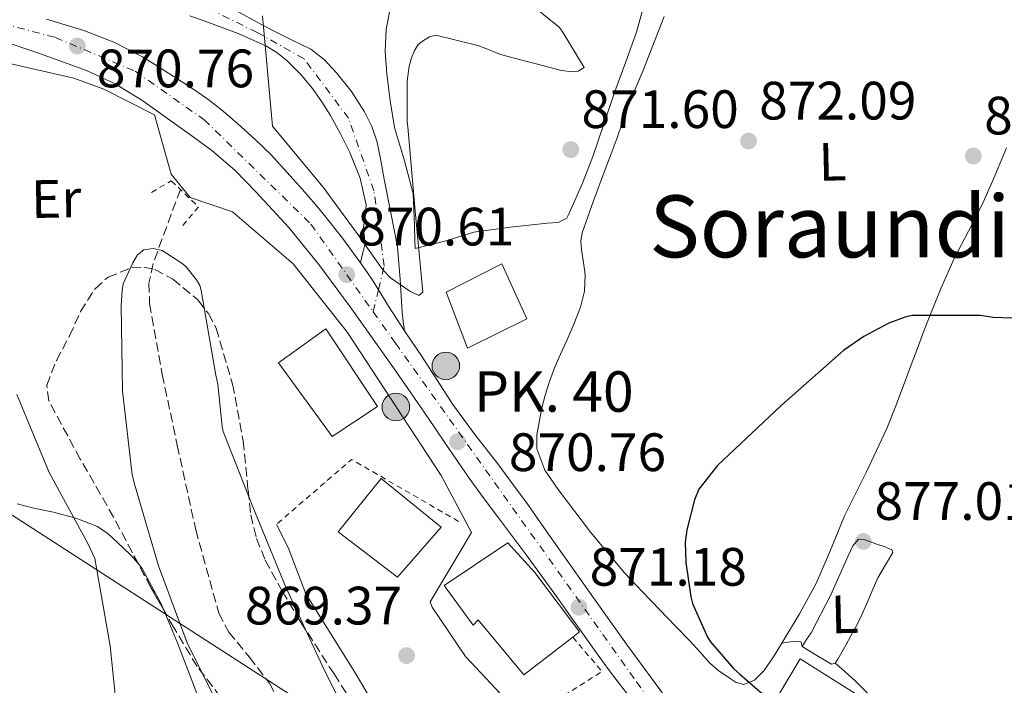
# Model space of a CAD drawing. Units: metres. Extents: x 630754 to 634195, y 4759754 to 4762130.
# Drawn here: x 632454 to 632636, y 4759972 to 4760096 of the extents above; entities that cross this region are included whole.
import ezdxf
from ezdxf.enums import TextEntityAlignment as Align

# ---------------------------------------------------------------- set-up
doc = ezdxf.new("R2010")
doc.units = ezdxf.units.M
doc.header["$MEASUREMENT"] = 0
for name, pattern in [('DGN Style 2', [1.7399219301090239, 1.043953158065414, -0.6959687720436097]), ('DGN Style 3', [2.435890702152634, 1.739921930109024, -0.6959687720436097]), ('DGN Style 4', [2.7856150101045474, 1.391937544087219, -0.6959687720436097, 0.001739921930109024, -0.6959687720436097])]:
    doc.linetypes.add(name, pattern=pattern)
for name, color, linetype, lineweight in [('Carretera', 9, 'Continuous', 0), ('Cota de punto acotado terreno', 7, 'Continuous', 0), ('Curva de nivel directora', 30, 'Continuous', 30), ('Curva de nivel intermedia', 30, 'Continuous', 0), ('Edificio', 1, 'Continuous', 13), ('Eje de carretera', 7, 'DGN Style 4', 0), ('Eje pista pavimentada', 7, 'DGN Style 4', 0), ('Etiqueta de uso rústico', 92, 'Continuous', 0), ('Hito kilométrico (PK) carretera', 7, 'Continuous', 0), ('Línea blanca (vial)', 7, 'Continuous', 13), ('Línea de asfalto', 7, 'Continuous', 13), ('Línea de cambio de uso (parcela vista)', 92, 'Continuous', 0), ('Línea de muro de contención', 1, 'Continuous', 13), ('Línea telefónica', 7, 'Continuous', 0), ('pavimentado', 23, 'Continuous', 0), ('Pontón-alcantarilla (pasos de agua)', 1, 'DGN Style 2', 0), ('Punto acotado terreno (símbolo)', 7, 'Continuous', 0), ('Tela metálica o alambrada', 7, 'DGN Style 2', 0), ('Texto de Punto Kilométrico carretera', 7, 'Continuous', 0), ('Texto de rotulación de espacio menor sin especificar', 7, 'Continuous', 0), ('Vaguada', 142, 'DGN Style 3', 13), ('Valla', 7, 'DGN Style 2', 0), ('Zona arbolada', 92, 'DGN Style 3', 0)]:
    doc.layers.add(name, color=color, linetype=linetype, lineweight=lineweight)
doc.styles.add('Style-Arial', font='arial.ttf')

# ---------------------------------------------------------------- blocks, each defined once
blk = doc.blocks.new('5PATER')
at = {"layer": 'Punto acotado terreno (símbolo)', "linetype": 'Continuous', "lineweight": 0}
h = blk.add_hatch(color=51, dxfattribs=at)
edge = h.paths.add_edge_path()
edge.add_ellipse((0, 0), major_axis=(-0.1095731443231308, -0.1110710700762829), ratio=0.9994222409660317, start_angle=0, end_angle=360)
blk = doc.blocks.new('*U9')
at = {"layer": 'pavimentado', "color": 23, "linetype": 'Continuous', "lineweight": 0}
blk.add_polyline3d([(632493.4800000007, 4760097.630000002, 870.3500000000058), (632497.0700000004, 4760095.67, 870.2299999999959), (632500.6600000003, 4760093.710000001, 870.1100000000006), (632504.2399999987, 4760091.960000001, 870.179999999993), (632507.8199999994, 4760090.189999999, 870.2299999999959), (632510.3599999986, 4760088.220000002, 870.179999999993), (632512.5700000015, 4760085.81, 870.1499999999943), (632515.3599999987, 4760082.34, 870.2299999999959), (632517.7700000005, 4760078.600000001, 870.3099999999978), (632519.1700000019, 4760075.850000001, 870.2700000000042), (632520.1000000017, 4760072.96, 870.2299999999959), (632520.7800000012, 4760069.529999999, 870.25), (632521.4499999996, 4760066.09, 870.2700000000042), (632522.6799999989, 4760059.83, 870.25), (632523.9100000005, 4760053.560000001, 870.2299999999959), (632524.4100000013, 4760047.49, 870.6499999999943), (632524.7399999975, 4760041.400000001, 870.9199999999984), (632524.9699999979, 4760039.680000001, 870.8399999999965), (632525.2100000014, 4760037.960000002, 870.75), (632522.2600000009, 4760042.560000001, 870.800000000003), (632519.3599999996, 4760047.190000001, 870.800000000003), (632518.230000001, 4760048.9, 870.6900000000023), (632517.0599999997, 4760050.59, 870.5899999999965), (632517.4400000018, 4760052.220000001, 870.529999999999), (632517.8199999996, 4760053.850000001, 870.4700000000012), (632517.7700000005, 4760055.369999999, 870.3099999999978), (632517.5599999981, 4760056.890000002, 870.1499999999943), (632517.88, 4760059.130000001, 870.1000000000058), (632518.079999999, 4760061.359999999, 870.0599999999978), (632516.9800000014, 4760066.29, 869.9199999999984), (632515.0700000003, 4760071.050000001, 869.779999999999), (632513.3600000005, 4760074.520000001, 869.9400000000023), (632511.4899999973, 4760077.880000002, 870.1100000000006), (632509.8900000014, 4760080.430000001, 870.0200000000042), (632508.1599999992, 4760082.890000001, 869.9400000000023), (632505.9100000006, 4760085.590000001, 869.8800000000047), (632503.3999999983, 4760088.080000001, 869.8200000000071), (632501.5399999986, 4760089.609999999, 869.800000000003), (632499.489999999, 4760090.850000001, 869.8200000000071), (632494.329999998, 4760093.13, 870.0200000000042), (632489.0700000008, 4760095.119999999, 870.2299999999959), (632485.3900000016, 4760096.36, 870.3500000000058)], dxfattribs=at)
blk = doc.blocks.new('5HITCA')
at = {"layer": 'Valla', "linetype": 'Continuous', "lineweight": 0}
h = blk.add_hatch(color=1, dxfattribs=at)
edge = h.paths.add_edge_path()
edge.add_arc((0, 0), 0.2558578010358639, 0, 360)
at = {"layer": 'Valla', "color": 7, "linetype": 'Continuous', "lineweight": 0}
blk.add_circle((0, 0), 0.2558578010358639, dxfattribs=at)

msp = doc.modelspace()

# ---------------------------------------------------------------- linework, layer by layer
at = {"layer": 'Carretera', "color": 9, "linetype": 'Continuous', "lineweight": 0}
for points in [[(632458.8299999987, 4760095.779999999, 870.8800000000047), (632462.2999999999, 4760094.739999999, 870.8600000000006), (632465.7600000022, 4760093.680000001, 870.8399999999965), (632471.3099999977, 4760091.51, 870.8099999999978), (632476.6000000007, 4760088.81, 870.800000000003), (632479.9200000021, 4760086.769999999, 870.779999999999), (632483.170000002, 4760084.660000001, 870.75), (632485.9699999985, 4760082.819999999, 870.7299999999959), (632488.7199999997, 4760080.91, 870.7100000000064), (632491.5500000018, 4760078.689999999, 870.6900000000023), (632494.280000001, 4760076.350000001, 870.6699999999984), (632497.4400000015, 4760073.53, 870.6300000000047), (632500.4699999979, 4760070.579999999, 870.5899999999965), (632503.3999999983, 4760067.41, 870.6399999999995), (632506.2700000005, 4760064.189999999, 870.7100000000064), (632508.2500000009, 4760061.909999999, 870.7400000000052), (632510.1999999998, 4760059.600000001, 870.75), (632513.7199999981, 4760055.160000001, 870.6699999999984), (632517.0599999997, 4760050.59, 870.5899999999965), (632518.230000001, 4760048.9, 870.6900000000023), (632519.3599999996, 4760047.190000001, 870.800000000003), (632522.2600000009, 4760042.560000001, 870.800000000003), (632525.2100000014, 4760037.960000002, 870.75), (632526.7699999993, 4760035.659999999, 870.7100000000064), (632528.3299999973, 4760033.350000001, 870.6699999999984), (632531.260000002, 4760028.830000001, 870.5399999999937), (632534.1799999989, 4760024.310000001, 870.4100000000036), (632538.239999998, 4760018.740000002, 870.3300000000017), (632542.4899999994, 4760013.290000002, 870.3500000000058), (632545.2299999996, 4760009.61, 870.4100000000036), (632547.9400000009, 4760005.910000001, 870.4799999999959), (632551.0399999989, 4760001.49, 870.4499999999971), (632554.1299999979, 4759997.06, 870.4499999999971), (632560.23, 4759988.45, 870.800000000003), (632566.3599999989, 4759979.869999999, 871.179999999993), (632570.9800000011, 4759973.53, 871.3899999999995), (632575.6200000015, 4759967.210000001, 871.6000000000058)], [(632567.0300000015, 4759969.940000001, 871.2599999999949), (632565.0100000009, 4759972.529999998, 871.1600000000036), (632563.0100000027, 4759975.130000001, 871.050000000003), (632560.620000001, 4759978.51, 870.9600000000064), (632558.2299999995, 4759981.890000001, 870.8899999999995), (632556.0599999991, 4759984.939999999, 870.8300000000017), (632553.8799999999, 4759987.980000001, 870.779999999999), (632550.7700000006, 4759992.29, 870.6900000000023), (632547.6499999982, 4759996.590000001, 870.6000000000058), (632545.0500000009, 4760000.06, 870.5), (632542.4299999991, 4760003.529999998, 870.3999999999943), (632539.7899999992, 4760007.070000002, 870.3699999999953), (632537.2099999998, 4760010.660000001, 870.3699999999953), (632534.9099999998, 4760013.989999999, 870.3699999999953), (632532.6200000009, 4760017.330000001, 870.4199999999984), (632529.510000002, 4760021.899999999, 870.5700000000071), (632526.3900000015, 4760026.460000002, 870.7100000000064), (632523.5799999975, 4760030.470000002, 870.6300000000047), (632520.77, 4760034.470000001, 870.550000000003), (632515.1000000016, 4760042.420000001, 870.4600000000064), (632509.3199999993, 4760050.290000001, 870.3899999999995), (632503.7199999979, 4760057.140000002, 870.1499999999943), (632497.710000002, 4760063.670000001, 869.9400000000023), (632493.749999999, 4760067.740000002, 870.029999999999), (632489.4600000018, 4760071.429999999, 870.1499999999943), (632485.3500000014, 4760074.41, 870.1600000000036), (632481.2299999997, 4760077.37, 870.1499999999943), (632478.8700000015, 4760079.050000001, 870.1000000000058), (632476.5100000012, 4760080.73, 870.0599999999978), (632471.5599999981, 4760083.790000002, 870.0399999999937), (632466.2600000007, 4760086.220000002, 870.0200000000042), (632461.9899999994, 4760087.810000001, 870), (632457.690000001, 4760089.310000001, 869.9799999999959), (632452.8000000004, 4760090.990000002, 870.1300000000047)]]:
    msp.add_polyline3d(points, dxfattribs=at)
at = {"layer": 'Curva de nivel directora', "color": 30, "linetype": 'Continuous', "lineweight": 30, "elevation": 875.0000000000002, "flags": 128}
msp.add_lwpolyline([(632637.8300000004, 4760040.310000001), (632634.4199999997, 4760040.430000001), (632631.9199999984, 4760040.83), (632619.3299999998, 4760040.810000002), (632618.02, 4760040.51), (632615.0299999993, 4760039.400000001), (632610.3600000001, 4760036.930000001), (632606.6200000006, 4760034.29), (632594.9799999997, 4760024.050000001), (632583.2299999995, 4760012.970000001), (632579.7800000006, 4760008.620000001), (632578.9800000006, 4760006.640000001), (632577.5299999998, 4760001.03), (632577.2500000005, 4759998.730000001), (632577.3399999997, 4759994.990000002), (632578.2699999996, 4759988.650000002), (632578.6200000006, 4759987.410000001), (632581.3899999999, 4759981.11), (632581.9399999997, 4759980.27), (632586.1799999999, 4759975.320000002), (632587.3800000002, 4759974.300000002), (632594.3399999985, 4759968.220000003)], dxfattribs=at)
at = {"layer": 'Curva de nivel intermedia', "color": 30, "linetype": 'Continuous', "lineweight": 0, "flags": 128}
for points, elevation in [([(632544.9000000006, 4760101.609999998), (632553.8700000005, 4760094.26), (632554.4400000003, 4760093.56), (632558.5399999997, 4760086.83), (632557.4100000008, 4760086.099999999), (632556.3400000002, 4760086.000000001), (632554.3200000019, 4760086.24), (632543.0200000008, 4760089.230000001), (632539.0700000012, 4760090.84), (632530.9800000021, 4760092.8), (632529.8100000009, 4760092.469999999), (632528.7300000013, 4760091.83), (632527.7300000021, 4760091.060000001), (632527.0500000004, 4760089.98), (632526.4900000016, 4760088.619999998), (632526.0700000015, 4760087.069999999), (632525.7000000004, 4760084.26), (632525.7000000004, 4760076.749999999), (632525.820000001, 4760075.830000001), (632527.2000000002, 4760060.15), (632528.5700000003, 4760045.109999998), (632527.8799999997, 4760044.509999999), (632526.190000002, 4760045.3), (632522.6100000015, 4760047.779999999), (632521.1800000009, 4760049.300000001), (632516.4300000012, 4760056), (632511.1100000015, 4760063.269999999)], 870), ([(632511.1100000015, 4760063.269999999), (632510.3899999994, 4760064.3), (632500.6999999998, 4760075.929999999), (632498.8700000015, 4760096.380000001)], 870), ([(632547.7599999993, 4759965.539999999), (632536.520000001, 4759977.569999999), (632530.3499999996, 4759986.680000001), (632529.9299999994, 4759987.720000001), (632537.6299999995, 4760000.579999999), (632531.9700000001, 4760011.130000001), (632523.6600000019, 4760023.880000001), (632514.6299999995, 4760037.630000002), (632504.5600000002, 4760050.400000001), (632493.3100000004, 4760060.01), (632485.4800000006, 4760062.67), (632481.94, 4760067.029999998), (632478.8200000019, 4760078.019999999), (632469.4700000001, 4760082.810000001), (632463.8799999999, 4760084.839999998), (632448.9100000008, 4760088.220000001)], 870), ([(632516.9600000008, 4759961.749999999), (632510.0200000006, 4759975.759999999), (632503.190000002, 4759990.42), (632497.0800000011, 4760005.3), (632491.5900000016, 4760019.279999998), (632491.3700000002, 4760020.199999999), (632490.6000000013, 4760028.050000002), (632490.2300000002, 4760029.75), (632487.5200000012, 4760045.430000001), (632487.2300000007, 4760046.34), (632486.6200000005, 4760047.439999999), (632484.7300000017, 4760049.819999999), (632483.9200000004, 4760050.529999998), (632480.2600000014, 4760052.869999998), (632478.6200000008, 4760053.230000001), (632476.8500000006, 4760052.989999999), (632475.6900000004, 4760052.039999999), (632474.8099999998, 4760050.58), (632473.0599999997, 4760046.67), (632472.8200000006, 4760045.42), (632472.6900000009, 4760042.600000001), (632472.9200000011, 4760026.86), (632474.7100000014, 4760011.23), (632475.2200000011, 4760009.329999999), (632479.5599999997, 4759994.350000001), (632484.8700000005, 4759980.100000001), (632491.8700000009, 4759966.029999999)], 865), ([(632453.3200000008, 4760026.16), (632459.2999999998, 4760011.71), (632466.4700000003, 4759998.529999999), (632467.76, 4759995.720000001), (632470.63, 4759979.559999999), (632472.17, 4759964.42)], 870)]:
    msp.add_lwpolyline(points, dxfattribs=dict(at, elevation=elevation))
at = {"layer": 'Edificio', "color": 1, "linetype": 'Continuous', "lineweight": 13}
for points in [[(632547.8499999996, 4760040.17, 878.1999999999971), (632536.8499999996, 4760034.730000001, 878.1999999999971), (632532.9299999997, 4760045.140000001, 878.25), (632543.2400000002, 4760050.369999999, 878.2599999999949)], [(632520.2199999997, 4760023.92, 875.1900000000023), (632511.79, 4760018.359999999, 875.1600000000036), (632501.8600000005, 4760032, 875.1600000000036), (632510.5899999999, 4760038.32, 875.2899999999937)], [(632531.9800000006, 4760001.57, 877.279999999999), (632523.8799999999, 4759992.26, 877.1399999999995), (632512.8799999999, 4760000.699999999, 877.0700000000071), (632520.8399999999, 4760010.560000001, 877.25)], [(632549.3499999996, 4759993.15, 877.3999999999943), (632557.6600000003, 4759982.100000001, 877.8300000000017), (632556.4000000004, 4759981.130000001, 877.8300000000017), (632547.3399999999, 4759974.180000001, 877.8300000000017), (632538.8700000001, 4759984.359999999, 876.6199999999953), (632537.9500000002, 4759983.34, 874.8300000000017), (632532.54, 4759990.710000001, 874.3200000000071), (632544.3499999996, 4759998.66, 873.8800000000047)], [(632613.79, 4759967.560000001, 879.029999999999), (632605.5999999996, 4759953.939999999, 879.050000000003), (632590.3300000001, 4759963.34, 879.029999999999), (632598.5700000003, 4759977.15, 878.8399999999965)]]:
    msp.add_polyline3d(points, close=True, dxfattribs=at)
at = {"layer": 'Edificio', "color": 51, "linetype": 'Continuous', "lineweight": 13}
for points in [[(632536.8499999996, 4760034.730000001, 878.1999999999971), (632532.9299999997, 4760045.140000001, 878.25), (632543.2400000002, 4760050.369999999, 878.2599999999949), (632547.8499999996, 4760040.17, 878.1999999999971), (632536.8499999996, 4760034.730000001, 878.1999999999971)], [(632511.79, 4760018.359999999, 875.1600000000036), (632501.8600000005, 4760032, 875.1600000000036), (632510.5899999999, 4760038.32, 875.2899999999937), (632520.2199999997, 4760023.92, 875.1900000000023), (632511.79, 4760018.359999999, 875.1600000000036)], [(632523.8799999999, 4759992.26, 877.1399999999995), (632512.8799999999, 4760000.699999999, 877.0700000000071), (632520.8399999999, 4760010.560000001, 877.25), (632531.9800000006, 4760001.57, 877.279999999999), (632523.8799999999, 4759992.26, 877.1399999999995)], [(632556.4000000004, 4759981.130000001, 877.8300000000017), (632557.6600000003, 4759982.100000001, 877.8300000000017), (632549.3499999996, 4759993.15, 877.3999999999943), (632544.3499999996, 4759998.66, 873.8800000000047), (632532.54, 4759990.710000001, 874.3200000000071), (632537.9500000002, 4759983.34, 874.8300000000017), (632538.8700000001, 4759984.359999999, 876.6199999999953), (632547.3399999999, 4759974.180000001, 877.8300000000017), (632556.4000000004, 4759981.130000001, 877.8300000000017)], [(632598.5700000003, 4759977.15, 878.8399999999965), (632590.3300000001, 4759963.34, 879.029999999999), (632605.5999999996, 4759953.939999999, 879.050000000003), (632613.79, 4759967.560000001, 879.029999999999), (632598.5700000003, 4759977.15, 878.8399999999965)]]:
    msp.add_polyline3d(points, dxfattribs=at)
at = {"layer": 'Eje de carretera', "color": 7, "linetype": 'DGN Style 4', "lineweight": 0}
for points in [[(632400.1900000006, 4760094.860000002, 873.8399999999967), (632410.0399999986, 4760097.020000001, 873.5099999999949), (632426.3099999987, 4760098.660000001, 872.429999999993), (632445.0500000005, 4760096.470000001, 870.9400000000023), (632460.4600000001, 4760092.380000002, 870.4799999999962), (632475.2800000014, 4760086.11, 870.4700000000012), (632488.0599999977, 4760077.12, 870.4499999999971), (632507.829999998, 4760057.770000001, 870.5), (632519.3900000005, 4760041.51, 870.6399999999995)], [(632519.3900000005, 4760041.51, 870.6399999999995), (632523.5199999989, 4760035.690000001, 870.6499999999943), (632568.1900000012, 4759972.869999999, 871.279999999999), (632593.1799999983, 4759938.53, 872.7299999999959), (632608.5199999983, 4759918.730000001, 873.4799999999959), (632622.1799999997, 4759905.920000001, 873.9299999999931), (632639.3299999981, 4759894.210000001, 874.4299999999934), (632664.3199999996, 4759884.390000002, 874.6300000000049), (632698.3199999989, 4759869.520000001, 874.350000000006)]]:
    msp.add_polyline3d(points, dxfattribs=at)
at = {"layer": 'Eje pista pavimentada', "color": 7, "linetype": 'DGN Style 4', "lineweight": 0, "extrusion": (0.01591007821178832, 0.0666185540257825, 0.9976516614885221), "elevation": 328039.1109068333, "flags": 128}
msp.add_lwpolyline([(490496.3494330394, -4765488.473028905), (490496.3494330394, -4765492.674975797)], dxfattribs=at)
at = {"layer": 'Eje pista pavimentada', "color": 7, "linetype": 'DGN Style 4', "lineweight": 0}
msp.add_polyline3d([(632520.3637816209, 4760045.587410722, 870.3521999999941), (632521.4200000024, 4760050.01, 870.0399999999937), (632519.5300000013, 4760063.920000002, 870.1499999999943), (632514.8199999996, 4760077.400000002, 870.1600000000036), (632506.5799999986, 4760088.439999999, 870.0599999999978), (632497.8599999989, 4760093.300000001, 870.0399999999937), (632488.9099999993, 4760097.720000002, 870.1199999999953)], dxfattribs=at)
at = {"layer": 'Línea blanca (vial)', "color": 7, "linetype": 'Continuous', "lineweight": 13, "extrusion": (0.5517232399293233, 0.3455717922202762, 0.7590662704557204), "elevation": 1994574.664026923, "flags": 128}
msp.add_lwpolyline([(3698296.896555357, -2324289.623666334), (3698302.360903557, -2324289.546862995), (3698305.933138125, -2324289.546862995)], dxfattribs=at)
at = {"layer": 'Línea blanca (vial)', "color": 7, "linetype": 'Continuous', "lineweight": 13}
for points in [[(632413.3700000013, 4760094.109999999, 872.779999999999), (632417.4200000016, 4760094.66, 872.5800000000019), (632421.0699999994, 4760095.100000001, 872.6199999999953), (632424.7100000004, 4760095.200000001, 872.6600000000036), (632428.3700000016, 4760094.970000001, 872.2400000000052), (632432.0300000006, 4760094.730000001, 871.7700000000042), (632435.4799999995, 4760094.49, 871.6999999999972), (632438.9299999984, 4760094.240000002, 871.6100000000006), (632443.4600000014, 4760093.66, 871.029999999999), (632447.8899999993, 4760092.580000001, 870.4700000000012), (632452.7999999999, 4760090.990000002, 870.1300000000049), (632457.6900000006, 4760089.310000001, 869.9799999999959), (632461.989999999, 4760087.810000001, 870), (632466.2600000004, 4760086.220000002, 870.0200000000042), (632471.5599999976, 4760083.790000002, 870.0399999999937), (632476.5100000007, 4760080.730000001, 870.0599999999978), (632478.870000001, 4760079.050000002, 870.1000000000058), (632481.2299999993, 4760077.370000001, 870.1499999999943), (632485.350000001, 4760074.410000001, 870.1600000000036), (632489.4600000014, 4760071.430000001, 870.1499999999943), (632493.7499999985, 4760067.740000002, 870.029999999999)], [(632517.0599999991, 4760050.590000001, 870.5899999999965), (632513.7199999976, 4760055.160000003, 870.6699999999984), (632510.1999999994, 4760059.600000001, 870.75), (632508.2500000005, 4760061.91, 870.7400000000055), (632506.27, 4760064.189999999, 870.7100000000064), (632503.3999999978, 4760067.410000001, 870.6399999999995), (632500.4699999974, 4760070.58, 870.5899999999965), (632497.440000001, 4760073.53, 870.6300000000047), (632494.2800000005, 4760076.350000001, 870.6699999999984), (632491.5500000013, 4760078.689999999, 870.6900000000024), (632488.7199999993, 4760080.910000001, 870.7100000000064), (632485.9699999979, 4760082.82, 870.7299999999959), (632483.1700000016, 4760084.660000003, 870.75), (632479.9200000016, 4760086.77, 870.779999999999), (632476.6000000001, 4760088.810000001, 870.800000000003), (632471.3099999973, 4760091.510000001, 870.8099999999978), (632465.7600000018, 4760093.680000001, 870.8399999999965), (632462.2999999995, 4760094.74, 870.8600000000008), (632458.8299999982, 4760095.779999999, 870.8800000000049)], [(632493.7499999985, 4760067.740000002, 870.029999999999), (632497.7100000014, 4760063.670000001, 869.9400000000023), (632503.7199999974, 4760057.140000002, 870.1499999999943), (632509.3199999988, 4760050.290000001, 870.3899999999995), (632515.1000000011, 4760042.420000001, 870.4600000000065), (632520.7699999996, 4760034.470000001, 870.550000000003), (632523.5799999969, 4760030.470000002, 870.6300000000047), (632526.3900000011, 4760026.460000002, 870.7100000000064), (632529.5100000014, 4760021.9, 870.5700000000071), (632532.6200000005, 4760017.330000001, 870.4199999999984), (632534.9099999993, 4760013.99, 870.3699999999956), (632537.2099999993, 4760010.660000003, 870.3699999999956), (632539.7899999988, 4760007.070000002, 870.3699999999956), (632542.4299999987, 4760003.529999999, 870.3999999999943), (632545.0500000003, 4760000.060000001, 870.5), (632547.6499999977, 4759996.590000001, 870.600000000006), (632550.7700000001, 4759992.290000001, 870.6900000000024), (632553.8799999993, 4759987.980000001, 870.779999999999), (632556.0599999987, 4759984.939999999, 870.8300000000019), (632558.2299999989, 4759981.890000001, 870.8899999999995), (632560.6200000006, 4759978.510000001, 870.9600000000064), (632563.0100000022, 4759975.130000001, 871.050000000003), (632565.0100000005, 4759972.529999999, 871.1600000000036), (632567.0300000011, 4759969.940000001, 871.2599999999949)], [(632520.3637816209, 4760045.587410722, 870.800000000003), (632519.3599999992, 4760047.190000001, 870.800000000003), (632518.2300000006, 4760048.900000001, 870.6900000000024), (632517.0599999991, 4760050.590000001, 870.5899999999965)], [(632575.6200000009, 4759967.210000002, 871.600000000006), (632570.9800000007, 4759973.530000002, 871.3899999999995), (632566.3599999984, 4759979.87, 871.1799999999931), (632560.2299999995, 4759988.45, 870.800000000003), (632554.1299999974, 4759997.060000001, 870.4499999999971), (632551.0399999984, 4760001.49, 870.4499999999971), (632547.9400000004, 4760005.910000003, 870.4799999999962), (632545.2299999992, 4760009.610000002, 870.4100000000036), (632542.489999999, 4760013.290000003, 870.3500000000058), (632538.2399999975, 4760018.740000002, 870.3300000000017), (632534.1799999984, 4760024.310000001, 870.4100000000036), (632531.2600000015, 4760028.830000001, 870.5399999999937), (632528.3299999967, 4760033.350000001, 870.6699999999984), (632526.7699999989, 4760035.66, 870.7100000000064), (632525.2100000009, 4760037.960000002, 870.75)]]:
    msp.add_polyline3d(points, dxfattribs=at)
at = {"layer": 'Línea de asfalto', "color": 7, "linetype": 'Continuous', "lineweight": 13}
for points in [[(632485.3900000011, 4760096.36, 870.3500000000058), (632489.0700000003, 4760095.12, 870.2299999999962), (632494.3299999975, 4760093.130000001, 870.0200000000042), (632499.4899999984, 4760090.850000001, 869.8200000000071), (632501.5399999982, 4760089.61, 869.800000000003), (632503.3999999978, 4760088.080000003, 869.8200000000071), (632505.9100000003, 4760085.590000002, 869.8800000000049), (632508.1599999988, 4760082.890000002, 869.9400000000023), (632509.890000001, 4760080.430000001, 870.0200000000042), (632511.4899999968, 4760077.880000004, 870.1100000000008), (632513.36, 4760074.520000001, 869.9400000000023), (632515.0699999998, 4760071.050000002, 869.779999999999), (632516.980000001, 4760066.290000001, 869.9199999999984), (632518.0799999986, 4760061.36, 870.0599999999978), (632517.8799999994, 4760059.130000002, 870.1000000000058), (632517.5599999976, 4760056.890000002, 870.1499999999943), (632517.77, 4760055.37, 870.3099999999978), (632517.8199999991, 4760053.850000001, 870.4700000000012), (632517.4400000013, 4760052.220000001, 870.529999999999), (632517.0599999991, 4760050.590000001, 870.5899999999965)], [(632493.4800000002, 4760097.630000004, 870.3500000000058), (632497.07, 4760095.67, 870.2299999999962), (632500.6599999998, 4760093.710000002, 870.1100000000008), (632504.2399999981, 4760091.960000002, 870.1799999999931), (632507.8199999989, 4760090.189999999, 870.2299999999962), (632510.3599999981, 4760088.220000003, 870.1799999999931), (632512.5700000009, 4760085.810000001, 870.1499999999943), (632515.3599999984, 4760082.34, 870.2299999999962), (632517.77, 4760078.600000001, 870.3099999999978), (632519.1700000014, 4760075.850000001, 870.2700000000042), (632520.1000000013, 4760072.960000001, 870.2299999999962), (632520.7800000008, 4760069.529999999, 870.2500000000002), (632521.449999999, 4760066.09, 870.2700000000042), (632522.6799999984, 4760059.830000001, 870.2500000000002), (632523.91, 4760053.560000001, 870.2299999999962), (632524.4100000006, 4760047.49, 870.6499999999943), (632524.739999997, 4760041.400000002, 870.9199999999984), (632524.9699999974, 4760039.680000001, 870.8399999999965), (632525.2100000009, 4760037.960000002, 870.75)]]:
    msp.add_polyline3d(points, dxfattribs=at)
at = {"layer": 'Línea de cambio de uso (parcela vista)', "color": 92, "linetype": 'Continuous', "lineweight": 0}
for points in [[(632522.6399999997, 4760098.32, 869.1100000000006), (632521.7699999996, 4760093.930000001, 869.6600000000036), (632521.6100000005, 4760089.779999999, 869.9900000000052), (632521.9199999999, 4760085.619999999, 870.1499999999943), (632522.5099999999, 4760080.65, 870.0099999999949), (632523.3200000003, 4760075.699999999, 869.8600000000006), (632525.2100000001, 4760069.51, 869.8399999999965), (632526.79, 4760063.390000001, 869.8200000000071), (632527.0599999997, 4760057.449999999, 869.800000000003), (632527.1200000001, 4760054.77, 869.8200000000071), (632527.1799999997, 4760053.25, 870.0200000000042), (632532.6699999999, 4760054.59, 870.6000000000058), (632538.0800000001, 4760056.289999999, 870.75), (632544.8600000005, 4760057.17, 870.8800000000047), (632551.6399999997, 4760057.960000001, 871.0399999999937), (632553.7199999997, 4760058.050000001, 871.1199999999953), (632555.2800000003, 4760058.84, 871.1999999999971), (632555.4699999997, 4760059.25, 871.1999999999971), (632556.0599999997, 4760060.470000001, 871.279999999999), (632558.2199999997, 4760065.33, 871.179999999993), (632560.1399999997, 4760070.289999999, 871.0800000000017), (632562.1799999997, 4760076.300000001, 870.9600000000064), (632564.1799999997, 4760082.33, 870.8399999999965), (632566.2300000006, 4760087.84, 870.8500000000058), (632568.2400000002, 4760093.359999999, 870.9600000000064), (632569.6900000004, 4760098.75, 871.0399999999937)], [(632573.3700000001, 4760096.27, 871.0899999999965), (632571.3600000005, 4760091.210000001, 871.1900000000023), (632569.3600000005, 4760086.140000001, 871.279999999999), (632567.9299999997, 4760082.67, 871.2700000000042), (632566.5, 4760079.189999999, 871.2599999999949), (632565.5499999998, 4760076.470000001, 871.2599999999949), (632564.6299999999, 4760073.74, 871.2700000000042), (632563.5300000003, 4760070.810000001, 871.279999999999), (632562.4100000003, 4760067.880000001, 871.300000000003), (632560.2300000006, 4760062.050000001, 871.4499999999971), (632558.1200000001, 4760056.16, 871.6199999999953), (632557.9199999999, 4760054.58, 871.6499999999943), (632558.0300000003, 4760052.960000001, 871.679999999993), (632558.3899999997, 4760050.640000001, 871.7100000000064), (632558.7100000001, 4760048.33, 871.7100000000064), (632558.5499999998, 4760045.33, 871.5899999999965), (632557.8099999997, 4760042.34, 871.4600000000064), (632556.5899999999, 4760039.189999999, 871.5200000000042), (632555.2800000003, 4760036.140000001, 871.5899999999965), (632554.1299999999, 4760033.630000001, 871.550000000003), (632553.0099999999, 4760031.100000001, 871.5), (632552.0700000003, 4760028.58, 871.6199999999953), (632551.2800000003, 4760026, 871.7400000000052), (632550.6900000004, 4760023.66, 871.6499999999943), (632550.2000000002, 4760021.310000001, 871.5800000000017), (632549.7199999997, 4760018.680000001, 871.6499999999943), (632549.7300000006, 4760016.060000001, 871.7599999999949), (632551.2400000002, 4760012.130000001, 872.0099999999949), (632553.6900000004, 4760008.550000001, 872.2299999999959), (632559.6600000003, 4760000.609999999, 872.4700000000012), (632566.0099999999, 4759993.09, 872.6999999999971), (632569.2599999999, 4759989.630000001, 872.8699999999953), (632572.5300000003, 4759986.199999999, 873.050000000003), (632575.3200000003, 4759983.32, 873.1399999999995), (632578.1200000001, 4759980.449999999, 873.2599999999949), (632579.9800000006, 4759978.390000001, 873.4700000000012), (632581.8300000001, 4759976.32, 873.7100000000064), (632583.5099999999, 4759974.869999999, 873.8600000000006), (632585.3700000001, 4759973.59, 873.9900000000052), (632586.7199999997, 4759972.76, 874.029999999999), (632588.0899999999, 4759972.350000001, 874.0800000000017), (632590.0999999996, 4759973.17, 874.3600000000006), (632591.8200000003, 4759974.92, 874.679999999993), (632593.5899999999, 4759977.460000001, 874.9700000000012), (632595.1699999999, 4759980.050000001, 875.1999999999971)], [(632595.1699999999, 4759980.050000001, 875.1999999999971), (632598.4299999997, 4759985.449999999, 875.5399999999937), (632601.4699999997, 4759990.980000001, 875.6999999999971), (632604.1900000004, 4759997.300000001, 875.7100000000064), (632606.8099999997, 4760003.65, 875.7100000000064), (632610.8099999997, 4760011.699999999, 875.679999999993), (632614.6299999999, 4760019.83, 875.6399999999995), (632616.2999999998, 4760024.060000001, 875.5899999999965), (632617.9000000004, 4760028.300000001, 875.5200000000042), (632619.1600000003, 4760031.67, 875.4600000000064), (632620.4100000003, 4760035.039999999, 875.3899999999995), (632621.4299999997, 4760037.75, 875.3399999999965), (632622.4699999997, 4760040.449999999, 875.2299999999959), (632624.7100000001, 4760045.949999999, 874.800000000003), (632627.1100000005, 4760051.369999999, 874.3300000000017), (632629.7699999996, 4760056.439999999, 873.8500000000058), (632632.4000000004, 4760061.539999999, 873.3899999999995), (632634.6299999999, 4760066.699999999, 873.2100000000064), (632636.7999999998, 4760071.9, 873.2299999999959)], [(632453.3899999997, 4760005.850000001, 870.8800000000047), (632456.7300000006, 4760005.029999999, 870.7299999999959), (632460.1100000005, 4760004.350000001, 870.550000000003), (632464.25, 4760003.230000001, 870.2100000000064), (632468.2699999996, 4760001.66, 869.8600000000006), (632470.2300000006, 4760000.300000001, 869.679999999993), (632471.9800000006, 4759998.689999999, 869.5), (632474.4199999999, 4759996.439999999, 869.1000000000058), (632475.8509000001, 4759994.717499999, 868.8761999999989)], [(632598.9100000003, 4759979.4, 875.9400000000023), (632599.7599999999, 4759980.680000001, 876.0099999999949), (632600.6200000001, 4759981.960000001, 876.0700000000071), (632604.2699999996, 4759988.960000001, 876.4199999999984), (632607.4500000002, 4759996.24, 876.6000000000058), (632608.3499999996, 4759998.060000001, 876.5899999999965), (632609.3799999999, 4759999.289999999, 876.5899999999965), (632610.5599999997, 4759999.189999999, 876.5899999999965), (632612.75, 4759998.41, 876.7200000000012), (632614.1600000003, 4759997.939999999, 876.7200000000012), (632615.5599999997, 4759997.32, 876.6999999999971), (632615.7699999996, 4759996.859999999, 876.6900000000023), (632614.4000000004, 4759994.529999999, 876.6900000000023), (632612.9400000004, 4759992.140000001, 876.6900000000023), (632611.9199999999, 4759989.710000001, 876.6300000000047), (632610.8700000001, 4759987.26, 876.5700000000071), (632609.9400000004, 4759985.15, 876.5399999999937), (632608.9299999997, 4759983.09, 876.5099999999949), (632607.9800000006, 4759981.380000001, 876.4900000000052), (632607.0199999996, 4759979.66, 876.4400000000023), (632606.2999999998, 4759978.350000001, 876.3500000000058), (632605.5700000003, 4759977.050000001, 876.2299999999959), (632605.0499999998, 4759976.32, 876.1600000000036)], [(632475.8509000001, 4759994.717499999, 868.8761999999989), (632476.5300000003, 4759993.9, 868.7700000000042), (632480.1299999999, 4759987.199999999, 868.7599999999949), (632480.5673000002, 4759986.1634, 868.7734000000056)], [(632480.5673000002, 4759986.1634, 868.7734000000056), (632483.0700000003, 4759980.230000001, 868.8500000000058), (632485.6100000005, 4759973.460000001, 868.7400000000052), (632488.1900000004, 4759966.730000001, 868.6499999999943), (632491, 4759960.699999999, 868.6999999999971), (632493.8799999999, 4759954.66, 868.7700000000042), (632495.9699999997, 4759949.199999999, 868.6399999999995), (632497.3300000001, 4759943.560000001, 868.5200000000042), (632497.4199999999, 4759939.310000001, 868.5599999999978), (632496.8799999999, 4759935.039999999, 868.6000000000058), (632496.6399999997, 4759933.480000001, 868.6100000000006), (632496.1200000001, 4759931.980000001, 868.6000000000058), (632494.4000000004, 4759929.730000001, 868.5899999999965), (632492.5499999998, 4759927.65, 868.5599999999978), (632491.0700000003, 4759924.730000001, 868.4799999999959), (632489.2000000002, 4759922.109999999, 868.3999999999943), (632486.8399999999, 4759920.57, 868.3999999999943), (632484.3899999997, 4759919.189999999, 868.3999999999943), (632482.9100000003, 4759918.310000001, 868.3800000000047), (632481.3799999999, 4759917.51, 868.3600000000006), (632479.4699999997, 4759917.180000001, 868.3600000000006), (632477.8387000002, 4759917.397500001, 868.3600000000006)], [(632598.9100000003, 4759979.4, 875.9400000000023), (632598.7599999999, 4759980.25, 875.4799999999959), (632597.1500000004, 4759980.350000001, 875.25), (632595.1699999999, 4759980.050000001, 875.1999999999971)], [(632605.0499999998, 4759976.32, 876.1600000000036), (632604.4000000004, 4759976.119999999, 876.1100000000006), (632601.6600000003, 4759977.76, 876.029999999999), (632598.9100000003, 4759979.4, 875.9400000000023)], [(632605.0499999998, 4759976.32, 876.1600000000036), (632606.2999999998, 4759975.25, 876.3099999999978), (632607.54, 4759974.180000001, 876.4499999999971), (632608.7999999998, 4759972.99, 876.429999999993), (632610.04, 4759971.77, 876.3200000000071), (632611.3899999997, 4759970.41, 876.3200000000071), (632612.6799999997, 4759968.980000001, 876.3099999999978), (632613.9600000001, 4759967.26, 876.2299999999959), (632615.1500000004, 4759965.460000001, 876.1900000000023), (632616.3600000005, 4759963.380000001, 876.2700000000042), (632617.6900000004, 4759961.359999999, 876.3399999999965), (632620.1200000001, 4759958.66, 876.4600000000064), (632622.6100000005, 4759956.050000001, 876.5700000000071), (632624.29, 4759954.289999999, 876.8200000000071), (632625.9900000002, 4759952.550000001, 877.1100000000006), (632627.1500000004, 4759951.529999999, 877.1199999999953), (632628.3799999999, 4759950.550000001, 877.1300000000047), (632629.8600000005, 4759949.300000001, 877.3300000000017), (632631.3499999996, 4759948.470000001, 877.4799999999959), (632632.2699999996, 4759948.680000001, 877.4799999999959), (632633.5800000001, 4759950.039999999, 877.4400000000023), (632634.7400000002, 4759951.710000001, 877.4100000000036), (632636.3899999997, 4759954.32, 877.3999999999943), (632638.0300000003, 4759956.869999999, 877.4499999999971)]]:
    msp.add_polyline3d(points, dxfattribs=at)
at = {"layer": 'Línea de muro de contención', "color": 1, "linetype": 'Continuous', "lineweight": 13}
msp.add_polyline3d([(632501.4400000004, 4760002.039999999, 866.6000000000058), (632503.5999999996, 4759997.76, 867.8699999999953), (632506.8799999999, 4759989.180000001, 868.0800000000017), (632516.0800000001, 4759974.539999999, 868.25), (632528.9400000004, 4759952.779999999, 868.4900000000052)], dxfattribs=at)
at = {"layer": 'Línea telefónica', "color": 7, "linetype": 'Continuous', "lineweight": 0}
msp.add_polyline3d([(631459.3200000006, 4759766.600000001, 909.9400000000023), (631560.1600000008, 4759818.33, 925.1100000000006), (631688.2600000012, 4759878.609999998, 913.5899999999965), (631891.2100000011, 4760034.49, 900.8699999999953), (632102.4400000003, 4760031.01, 877.4499999999971), (632370.5900000005, 4760056.59, 879.3899999999995), (632579.0500000002, 4759922.060000001, 871.0700000000071), (632666.9522889303, 4759829.881077315, 874.0437999999995), (632672.1600000011, 4759824.42, 874.2200000000012)], dxfattribs=at)
at = {"layer": 'Pontón-alcantarilla (pasos de agua)', "color": 1, "linetype": 'DGN Style 2', "lineweight": 0}
msp.add_polyline3d([(632478.29, 4760063.640000001, 866.6499999999943), (632481.9500000002, 4760065.779999999, 868.8699999999953), (632487.0099999999, 4760060.949999999, 868.5399999999937), (632483.7999999998, 4760057.17, 866.6499999999943)], dxfattribs=at)
at = {"layer": 'Tela metálica o alambrada', "color": 7, "linetype": 'DGN Style 2', "lineweight": 0, "extrusion": (-0.08814682483385933, 0.04006402202595158, 0.9953014676020593), "elevation": 135814.6000594668, "flags": 128}
msp.add_lwpolyline([(-4595127.340088573, -1387114.071930835), (-4595129.600035516, -1387137.000006198), (-4595112.848661632, -1387144.745977605)], dxfattribs=at)
at = {"layer": 'Tela metálica o alambrada', "color": 7, "linetype": 'DGN Style 2', "lineweight": 0, "extrusion": (-0.03284299214794464, 0.05347528926164686, 0.9980289230804654), "elevation": 234635.705923294, "flags": 128}
msp.add_lwpolyline([(-3030137.20112234, -3717628.725926326), (-3030138.494408134, -3717620.439816753), (-3030126.027575813, -3717620.280468492)], dxfattribs=at)
at = {"layer": 'Vaguada', "color": 142, "linetype": 'DGN Style 3', "lineweight": 13}
msp.add_polyline3d([(632483.6399999997, 4760064.17, 865.9900000000052), (632481.1100000005, 4760057.310000001, 865.4499999999971), (632478.5899999999, 4760050.449999999, 864.9199999999984), (632477.7999999998, 4760046.779999999, 864.8200000000071), (632477.9299999997, 4760043.01, 864.8300000000017), (632480.2800000003, 4760029.869999999, 864.6300000000047), (632483.0599999997, 4760016.75, 864.4199999999984), (632486.4900000002, 4760001.060000001, 864.2100000000064), (632490.7800000003, 4759985.59, 864.0099999999949), (632492.5999999996, 4759982.060000001, 863.800000000003), (632496.4699999997, 4759977.42, 863.1999999999971), (632500.1399999997, 4759972.609999999, 862.8600000000006), (632507.0099999999, 4759960.130000001, 862.8899999999995)], dxfattribs=at)
at = {"layer": 'Zona arbolada', "color": 92, "linetype": 'DGN Style 3', "lineweight": 0, "extrusion": (0.1139605351394781, 0.04085485625170322, 0.9926448897523104), "elevation": 267408.7023676455, "flags": 128}
msp.add_lwpolyline([(4267306.346230608, -2185426.693293489), (4267311.105658569, -2185425.846623205), (4267315.990157495, -2185425.128812009)], dxfattribs=at)
at = {"layer": 'Zona arbolada', "color": 92, "linetype": 'DGN Style 3', "lineweight": 0}
for points in [[(632491.0700000003, 4759970.07, 867.9600000000064), (632486.7400000002, 4759975.710000001, 868.4100000000036), (632482.3799999999, 4759982.99, 868.6399999999995), (632478.1699999999, 4759990.359999999, 868.8200000000071), (632474.7000000002, 4759996.880000001, 868.9499999999971), (632471.2699999996, 4760003.4, 869.0700000000071), (632465.0700000003, 4760014.180000001, 869.4799999999959), (632459.2400000002, 4760024.970000001, 869.8099999999978), (632458.8700000001, 4760027.869999999, 869.6300000000047), (632460.6500000004, 4760032.439999999, 868.929999999993), (632463.0899999999, 4760037.01, 868.3300000000017), (632465.1299999999, 4760041.52, 868.0399999999937), (632467.8399999999, 4760045.779999999, 867.75), (632470.2199999997, 4760047.91, 867.4799999999959), (632474.6600000003, 4760049.689999999, 866.9900000000052), (632476.8899999997, 4760049.800000001, 866.7899999999937), (632478.8899999997, 4760049.33, 866.679999999993), (632482.2400000002, 4760047.539999999, 866.6100000000006), (632486.9500000002, 4760043.619999999, 866.5800000000017), (632488.8499999996, 4760041.180000001, 866.5899999999965), (632490.2699999996, 4760038.460000001, 866.6000000000058), (632493.3300000001, 4760028.050000001, 866.6399999999995), (632495.2800000003, 4760017.539999999, 866.679999999993), (632496.1900000004, 4760008.390000001, 866.7599999999949), (632496.7000000002, 4760003.84, 866.8099999999978), (632497.75, 4759999.460000001, 866.8399999999965), (632499.3899999997, 4759995.41, 866.2700000000042), (632502.5199999996, 4759989.65, 864.3099999999978), (632505.9299999997, 4759983.980000001, 863.2200000000012), (632512.1299999999, 4759974.32, 863.6999999999971), (632518.3300000001, 4759964.480000001, 864.2100000000064)], [(632475.8509000001, 4759994.717499999, 868.9069000000019), (632474.7000000002, 4759996.880000001, 868.9499999999971), (632471.2699999996, 4760003.4, 869.0700000000071), (632465.0700000003, 4760014.180000001, 869.4799999999959), (632459.2400000002, 4760024.970000001, 869.8099999999978), (632458.8700000001, 4760027.869999999, 869.6300000000047), (632460.6500000004, 4760032.439999999, 868.929999999993), (632463.0899999999, 4760037.01, 868.3300000000017), (632465.1299999999, 4760041.52, 868.0399999999937), (632467.8399999999, 4760045.779999999, 867.75), (632470.2199999997, 4760047.91, 867.4799999999959), (632474.6600000003, 4760049.689999999, 866.9900000000052), (632476.8899999997, 4760049.800000001, 866.7899999999937), (632478.8899999997, 4760049.33, 866.679999999993), (632482.2400000002, 4760047.539999999, 866.6100000000006), (632486.9500000002, 4760043.619999999, 866.5800000000017), (632488.8499999996, 4760041.180000001, 866.5899999999965), (632490.2699999996, 4760038.460000001, 866.6000000000058), (632493.3300000001, 4760028.050000001, 866.6399999999995), (632495.2800000003, 4760017.539999999, 866.679999999993), (632496.1900000004, 4760008.390000001, 866.7599999999949), (632496.7000000002, 4760003.84, 866.8099999999978), (632497.75, 4759999.460000001, 866.8399999999965), (632499.3899999997, 4759995.41, 866.2700000000042), (632502.5199999996, 4759989.65, 864.3099999999978), (632505.9299999997, 4759983.980000001, 863.2200000000012), (632512.1299999999, 4759974.32, 863.6999999999971), (632518.3300000001, 4759964.480000001, 864.2100000000064)], [(632477.8387000002, 4759917.397500001, 867.922399999996), (632478.2999999998, 4759917.25, 867.8999999999943), (632487.29, 4759915.130000001, 867.2599999999949), (632493.4500000002, 4759914.630000001, 866.7299999999959), (632499.6500000004, 4759915.41, 866.179999999993), (632502.9800000006, 4759916.600000001, 865.7400000000052), (632504.3799999999, 4759917.57, 865.5599999999978), (632505.3499999996, 4759918.83, 865.529999999999), (632505.3499999996, 4759920.869999999, 865.679999999993), (632503.2300000006, 4759924.039999999, 866.0099999999949), (632501.4400000004, 4759927.4, 866.3500000000058), (632500.4299999997, 4759934.180000001, 866.929999999993), (632499.4900000002, 4759940.960000001, 867.5), (632498.79, 4759950.680000001, 867.3500000000058), (632498.3600000005, 4759955.529999999, 867.0399999999937), (632497.4000000004, 4759960.289999999, 867.0099999999949), (632495.4600000001, 4759964.5, 867.3200000000071), (632491.0700000003, 4759970.07, 867.9600000000064), (632486.7400000002, 4759975.710000001, 868.4100000000036), (632482.3799999999, 4759982.99, 868.6399999999995), (632480.5673000002, 4759986.1634, 868.717499999999)]]:
    msp.add_polyline3d(points, dxfattribs=at)

# ---------------------------------------------------------------- block references
at = {"layer": 'Hito kilométrico (PK) carretera', "color": 7, "linetype": 'Continuous', "lineweight": 0, "xscale": 10, "yscale": 10, "zscale": 10}
for p in [(632532.8600000001, 4760031.460000002, 870.7299999999959), (632523.5900000008, 4760023.830000001, 869.9900000000052)]:
    msp.add_blockref('5HITCA', p, dxfattribs=at)
at = {"layer": 'pavimentado', "color": 23, "linetype": 'Continuous', "lineweight": 0}
msp.add_blockref('*U9', (0, 0), dxfattribs=at)
at = {"layer": 'Punto acotado terreno (símbolo)', "color": 7, "linetype": 'Continuous', "lineweight": 0, "xscale": 10, "yscale": 10, "zscale": 10}
for p in [(632464.5399999992, 4760090.779999999, 870.7599999999952), (632588.9800000006, 4760073.160000003, 872.0899999999965), (632556.0300000019, 4760071.580000003, 871.5899999999971), (632630.6800000002, 4760070.390000002, 873.8999999999943), (632514.4999999999, 4760048.380000004, 870.6100000000012), (632535.03, 4760017.380000001, 870.7599999999952), (632610.2600000018, 4759998.890000002, 877.0099999999952), (632557.5399999983, 4759986.689999999, 871.179999999993), (632525.5899999987, 4759977.720000002, 869.3699999999958)]:
    msp.add_blockref('5PATER', p, dxfattribs=at)

# ---------------------------------------------------------------- texts
at = {"layer": 'Cota de punto acotado terreno', "color": 7, "linetype": 'Continuous', "lineweight": 0, "style": 'Style-Arial'}
for s, p in [('870.76', (632468.1600000006, 4760083.13, 870.7599999999949)), ('872.09', (632590.9600000015, 4760077.16, 872.0899999999965)), ('871.60', (632558.0199999993, 4760075.579999999, 871.5899999999965)), ('873.90', (632632.6700000021, 4760074.390000001, 873.8999999999943)), ('870.61', (632516.4299999994, 4760053.790000001, 870.6100000000006)), ('870.76', (632544.5500000002, 4760011.949999998, 870.7599999999949)), ('877.01', (632612.3400000009, 4760002.890000002, 877.0099999999949)), ('871.18', (632559.5300000003, 4759990.689999999, 871.179999999993)), ('869.37', (632495.6000000021, 4759983.49, 869.3699999999953))]:
    msp.add_text(s, height=7.000000000000002, dxfattribs=at).set_placement(p)
at = {"layer": 'Etiqueta de uso rústico', "color": 92, "linetype": 'Continuous', "lineweight": 0, "style": 'Style-Arial'}
for s, rotation, p in [('L', 1.30088, (632604.5610805559, 4760069.334028555, 872.7100000000064)), ('Er', 1.04831, (632460.6101893068, 4760062.457743766, 868.050000000003)), ('L', 1.30088, (632606.8310805568, 4759985.394028556, 876.429999999993))]:
    msp.add_text(s, height=7.000000000000002, rotation=rotation, dxfattribs=at).set_placement(p, align=Align.MIDDLE_CENTER)
at = {"layer": 'Texto de Punto Kilométrico carretera', "color": 7, "linetype": 'Continuous', "lineweight": 0, "style": 'Style-Arial'}
msp.add_text('PK. 40', height=7.5, dxfattribs=at).set_placement((632538.1000000016, 4760022.95, 870.6199999999953))
at = {"layer": 'Texto de rotulación de espacio menor sin especificar', "color": 7, "linetype": 'Continuous', "lineweight": 0, "style": 'Style-Arial'}
msp.add_text('Soraundi', height=11.5, dxfattribs=at).set_placement((632604.0414615371, 4760057.340009999, 872.8999999999943), align=Align.MIDDLE_CENTER)

doc.saveas('drawing.dxf')
